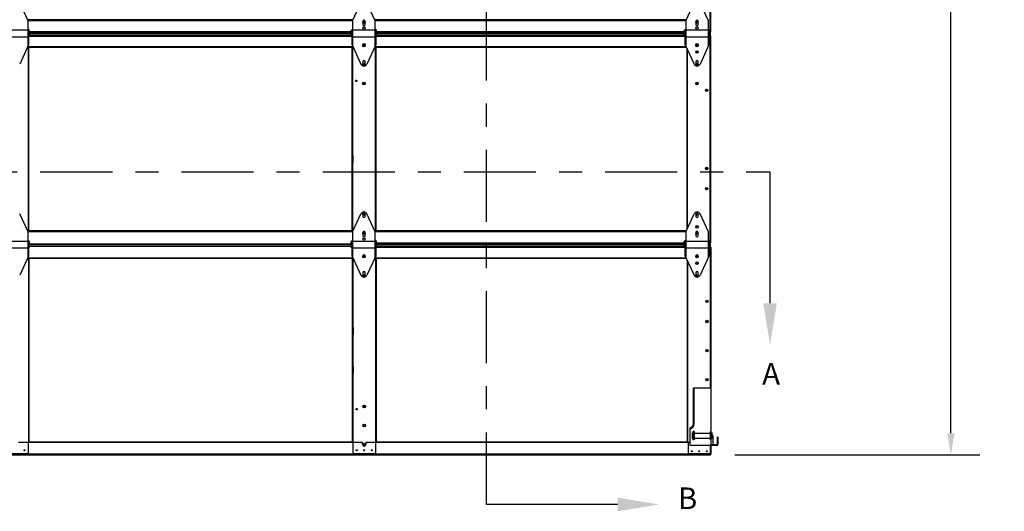
# Model space of a CAD drawing. Units: inches. Extents: x 168.8 to 189.1, y 234.4 to 247.7.
# Drawn here: x 180.6 to 184.8, y 240.2 to 242.3 of the extents above; entities that cross this region are included whole.
import ezdxf
from ezdxf import colors
from ezdxf.entities.mleader import LeaderData, LeaderLine
from ezdxf.math import Vec2, Vec3

# ---------------------------------------------------------------- set-up
doc = ezdxf.new("R2010")
doc.units = ezdxf.units.IN
doc.header["$LTSCALE"] = 0.25
doc.header["$MEASUREMENT"] = 0
doc.linetypes.add('CENTER', pattern=[2, 1.25, -0.25, 0.25, -0.25])
doc.linetypes.add('CENTERX2', pattern=[0.8, 0.5, -0.1, 0.1, -0.1])
for name, color, linetype in [('ANNOTATIONS', 1, 'Continuous'), ('CX-2400', 7, 'Continuous'), ('SECTION CUTS', 6, 'CENTER')]:
    doc.layers.add(name, color=color, linetype=linetype)
doc.styles.add('ARIAL', font='arial.ttf', dxfattribs={"height": 0.09375})
doc.styles.get("Standard").update_dxf_attribs({"font": 'romans.shx'})
doc.dimstyles.new('STANDARD$0', dxfattribs={"dimtxt": 0.09375, "dimasz": 0.09375, "dimexe": 0.03125, "dimexo": 0.046875, "dimgap": 0.09, "dimtad": 0, "dimtih": 1, "dimtoh": 1, "dimdec": 4, "dimzin": 0, "dimdsep": 46, "dimtxsty": 'ARIAL', "dimcen": 0.09, "dimadec": 0, "dimazin": 0, "dimtfac": 1, "dimtdec": 4, "dimtofl": 0, "dimtmove": 0, "dimatfit": 1, "dimfxl": 1, "dimtolj": 1, "dimtzin": 0, "dimarcsym": 0})

# ---------------------------------------------------------------- blocks, each defined once
blk = doc.blocks.new('*D1')
at = {"layer": 'ANNOTATIONS', "color": 0, "lineweight": -2, "transparency": 16777216}
for p, q in [((183.6789, 244.99), (184.7421, 244.99)), ((184.6171, 244.8962), (184.6171, 242.9196)), ((184.6171, 240.5081), (184.6171, 242.4847)), ((183.6802, 240.4144), (184.7421, 240.4144))]:
    blk.add_line(p, q, dxfattribs=at)
at = {"layer": 'ANNOTATIONS', "color": 0, "transparency": 16777216}
for points in [[(184.6015, 244.8962), (184.6327, 244.8962), (184.6171, 244.99)], [(184.6015, 240.5081), (184.6327, 240.5081), (184.6171, 240.4144)]]:
    blk.add_solid(points, dxfattribs=at)
at = {"layer": 'defpoints', "color": 0, "transparency": 16777216}
for p in [(183.5726, 244.99), (183.574, 240.4144), (184.6171, 240.4144)]:
    blk.add_point(p, dxfattribs=at)
at = {"layer": 'ANNOTATIONS', "color": 0, "transparency": 16777216, "insert": (184.6171, 242.7022), "char_height": 0.09375, "attachment_point": 5, "style": 'ARIAL'}
blk.add_mtext('\\A1;DOOR\\PHEIGHT', dxfattribs=at)

msp = doc.modelspace()

# ---------------------------------------------------------------- linework, layer by layer
at = {"layer": 'CX-2400', "linetype": 'Continuous'}
for p, q in [((183.57369, 242.24812), (183.57369, 243.14476)), ((183.57625, 242.24812), (183.57625, 243.14476)), ((182.02287, 242.29996), (180.61337, 242.29996)), ((180.61337, 242.29759), (182.02287, 242.29759)), ((183.4691, 242.29996), (182.11949, 242.29996)), ((182.11949, 242.29759), (183.46833, 242.29759)), ((180.62015, 242.24871), (182.01609, 242.24871)), ((182.12627, 242.24871), (183.46103, 242.24871)), ((183.57625, 242.24812), (183.57369, 242.24812)), ((180.61285, 242.2446), (182.01609, 242.2446)), ((180.61633, 242.22905), (182.01991, 242.22905)), ((180.62015, 242.24232), (182.01609, 242.24232)), ((180.62015, 242.23515), (182.01609, 242.23515)), ((180.62015, 242.23316), (182.01609, 242.23316)), ((182.12245, 242.22905), (183.46485, 242.22905)), ((182.12627, 242.2446), (183.46103, 242.2446)), ((182.12627, 242.24232), (183.46103, 242.24232)), ((182.12627, 242.23515), (183.46103, 242.23515)), ((182.12627, 242.23316), (183.46103, 242.23316)), ((183.57121, 242.2446), (183.5726, 242.2446)), ((183.57121, 242.24232), (183.5726, 242.24232)), ((183.57121, 242.23515), (183.5726, 242.23515)), ((183.57121, 242.23316), (183.5726, 242.23316)), ((183.57625, 242.22964), (183.57121, 242.22964)), ((183.5726, 242.2446), (183.5726, 242.22964)), ((183.57369, 241.333), (183.57369, 242.22964)), ((183.57625, 241.333), (183.57625, 242.22964)), ((180.61337, 242.18474), (180.61337, 242.17707)), ((180.61337, 242.18386), (182.02287, 242.18386)), ((180.61337, 242.18149), (182.02287, 242.18149)), ((180.61337, 242.17707), (180.61675, 242.17707)), ((180.61419, 242.17707), (180.61419, 241.38557)), ((180.61675, 242.17707), (180.61675, 241.38557)), ((182.02287, 242.17707), (182.01948, 242.17707)), ((182.01948, 242.17707), (182.01948, 241.38557)), ((182.02204, 242.17707), (182.02204, 241.38557)), ((182.02287, 242.17707), (182.02287, 242.18474)), ((182.11949, 242.18474), (182.11949, 242.17707)), ((182.11949, 242.18386), (183.46833, 242.18386)), ((182.11949, 242.18149), (183.46931, 242.18149)), ((182.11949, 242.17707), (182.12288, 242.17707)), ((182.12032, 242.17707), (182.12032, 241.38557)), ((182.12288, 242.17707), (182.12288, 241.38557)), ((183.47286, 241.39298), (183.47286, 242.17381)), ((183.47542, 241.39852), (183.47542, 242.16827)), ((182.02204, 242.05073), (182.01948, 242.05073)), ((182.02076, 242.05073), (182.02076, 242.02023)), ((182.01948, 242.02023), (182.02204, 242.02023)), ((182.0674, 242.02313), (182.07497, 242.02313)), ((182.06822, 242.02126), (182.07415, 242.02126)), ((183.51234, 242.02313), (183.5199, 242.02313)), ((183.51315, 242.02126), (183.51909, 242.02126)), ((183.5726, 241.979), (183.5726, 242.0095)), ((183.57625, 242.0095), (183.57369, 242.0095)), ((183.57497, 242.0095), (183.57497, 241.979)), ((183.57369, 241.979), (183.57625, 241.979)), ((183.5726, 241.89202), (183.5726, 241.92252)), ((183.57625, 241.92252), (183.57369, 241.92252)), ((183.57497, 241.92252), (183.57497, 241.89202)), ((183.57369, 241.89202), (183.57625, 241.89202)), ((183.5726, 241.76607), (183.5726, 241.79657)), ((183.57497, 241.76607), (183.57497, 241.79657)), ((183.57369, 241.76607), (183.57625, 241.76607)), ((182.02076, 241.68135), (182.02076, 241.71185)), ((182.01948, 241.68135), (182.02204, 241.68135)), ((183.5726, 241.64012), (183.5726, 241.67062)), ((183.57625, 241.67062), (183.57369, 241.67062)), ((183.57497, 241.67062), (183.57497, 241.64012)), ((183.57369, 241.64012), (183.57625, 241.64012)), ((183.5726, 241.55314), (183.5726, 241.58364)), ((183.57625, 241.58364), (183.57369, 241.58364)), ((183.57497, 241.58364), (183.57497, 241.55314)), ((182.02204, 241.54242), (182.01948, 241.54242)), ((182.02076, 241.54242), (182.02076, 241.51192)), ((183.57369, 241.55314), (183.57625, 241.55314)), ((182.01948, 241.51192), (182.02204, 241.51192)), ((180.61675, 241.38557), (180.61337, 241.38557)), ((182.02287, 241.38484), (180.61337, 241.38484)), ((180.61337, 241.38247), (182.02287, 241.38247)), ((182.01948, 241.38557), (182.02287, 241.38557)), ((182.12288, 241.38557), (182.11949, 241.38557)), ((183.4691, 241.38484), (182.11949, 241.38484)), ((182.11949, 241.38247), (183.46833, 241.38247)), ((180.62015, 241.32948), (182.01609, 241.32948)), ((180.62015, 241.3272), (182.01609, 241.3272)), ((180.62015, 241.32003), (182.01609, 241.32003)), ((180.62015, 241.31803), (182.01609, 241.31803)), ((182.12245, 241.31393), (182.12457, 241.31393)), ((182.12627, 241.33359), (183.46103, 241.33359)), ((182.12627, 241.32948), (183.46103, 241.32948)), ((182.12627, 241.3272), (183.46103, 241.3272)), ((182.12627, 241.32003), (183.46103, 241.32003)), ((182.12627, 241.31803), (183.46103, 241.31803)), ((182.12627, 241.31393), (183.46103, 241.31393)), ((183.46273, 241.31393), (183.46485, 241.31393)), ((183.57121, 241.32948), (183.57399, 241.32948)), ((183.57121, 241.3272), (183.57399, 241.3272)), ((183.57121, 241.32003), (183.57399, 241.32003)), ((183.57121, 241.31803), (183.57399, 241.31803)), ((183.57625, 241.31451), (183.57121, 241.31451)), ((183.5726, 241.32948), (183.5726, 241.31451)), ((183.57625, 241.333), (183.57369, 241.333)), ((183.57508, 240.70292), (183.57508, 241.31451)), ((183.57764, 240.41788), (183.57764, 241.31451)), ((180.61337, 241.26961), (180.61337, 241.26195)), ((180.61337, 241.26874), (182.02287, 241.26874)), ((180.61337, 241.26637), (182.02287, 241.26637)), ((182.02287, 241.26195), (182.02287, 241.26961)), ((182.11949, 241.26961), (182.11949, 241.26195)), ((182.12088, 241.26874), (183.46833, 241.26874)), ((182.12088, 241.26637), (183.46931, 241.26637)), ((180.61337, 241.26195), (180.61675, 241.26195)), ((180.61558, 241.26195), (180.61558, 240.47044)), ((180.61814, 241.26195), (180.61814, 240.47044)), ((182.02287, 241.26195), (182.01948, 241.26195)), ((182.02087, 241.26195), (182.02087, 240.47044)), ((182.02343, 241.26195), (182.02343, 240.47044)), ((182.11949, 241.26195), (182.12288, 241.26195)), ((182.12171, 241.26195), (182.12171, 240.47044)), ((182.12427, 241.26195), (182.12427, 240.47044)), ((183.47425, 240.47044), (183.47425, 241.25568)), ((183.47681, 240.47044), (183.47681, 241.25014)), ((182.02343, 241.13561), (182.02087, 241.13561)), ((182.02215, 241.13561), (182.02215, 241.10511)), ((182.02087, 241.10511), (182.02343, 241.10511)), ((183.57399, 241.06388), (183.57399, 241.09438)), ((183.57764, 241.09438), (183.57508, 241.09438)), ((183.57636, 241.09438), (183.57636, 241.06388)), ((183.57508, 241.06388), (183.57764, 241.06388)), ((183.57399, 240.9769), (183.57399, 241.0074)), ((183.57764, 241.0074), (183.57508, 241.0074)), ((183.57636, 241.0074), (183.57636, 240.9769)), ((182.02343, 240.96617), (182.02087, 240.96617)), ((182.02215, 240.93567), (182.02215, 240.96617)), ((183.57508, 240.9769), (183.57764, 240.9769)), ((182.02087, 240.93567), (182.02343, 240.93567)), ((183.57399, 240.85095), (183.57399, 240.88145)), ((183.57764, 240.88145), (183.57508, 240.88145)), ((183.57636, 240.85095), (183.57636, 240.88145)), ((183.57508, 240.85095), (183.57764, 240.85095)), ((182.02343, 240.79673), (182.02087, 240.79673)), ((182.02215, 240.76623), (182.02215, 240.79673)), ((182.02087, 240.76623), (182.02343, 240.76623)), ((183.57399, 240.725), (183.57399, 240.7555)), ((183.57764, 240.7555), (183.57508, 240.7555)), ((183.57636, 240.7555), (183.57636, 240.725)), ((183.57508, 240.725), (183.57764, 240.725)), ((182.02343, 240.6273), (182.02087, 240.6273)), ((182.02215, 240.6273), (182.02215, 240.5968)), ((182.06879, 240.62439), (182.07635, 240.62439)), ((182.0696, 240.62625), (182.07554, 240.62625)), ((182.02087, 240.5968), (182.02343, 240.5968)), ((182.0656, 240.46735), (180.57341, 240.46735)), ((180.61814, 240.47044), (180.61475, 240.47044)), ((180.61475, 240.47044), (180.61475, 240.42278)), ((182.02426, 240.46972), (180.61475, 240.46972)), ((182.02087, 240.47044), (182.02426, 240.47044)), ((182.02426, 240.42278), (182.02426, 240.47044)), ((182.0656, 240.45906), (182.0656, 240.46735)), ((182.07954, 240.46735), (182.07954, 240.45906)), ((183.48606, 240.46735), (182.07954, 240.46735)), ((182.12427, 240.47044), (182.12088, 240.47044)), ((182.12088, 240.47044), (182.12088, 240.42278)), ((183.47907, 240.46972), (182.12088, 240.46972)), ((183.47425, 240.47044), (183.47907, 240.47044)), ((183.47907, 240.42278), (183.47907, 240.47044)), ((183.57399, 240.41846), (183.57399, 240.45442)), ((183.57508, 240.41788), (183.57508, 240.45442)), ((179.06503, 240.41846), (183.57399, 240.41846)), ((179.06503, 240.41436), (183.57399, 240.41436)), ((180.60986, 240.41788), (180.52303, 240.41788)), ((182.11598, 240.41788), (182.02916, 240.41788)), ((183.57764, 240.41788), (183.48396, 240.41788)), ((183.57399, 240.41788), (183.57399, 240.41436))]:
    msp.add_line(p, q, dxfattribs=at)
at = {"layer": 'CX-2400'}
for p, q in [((180.61285, 242.2983), (180.57807, 242.37359)), ((182.02339, 242.2983), (182.05817, 242.37359)), ((182.11897, 242.2983), (182.0842, 242.37359)), ((183.46833, 242.2983), (183.50311, 242.37359)), ((183.56391, 242.2983), (183.52914, 242.37359)), ((180.61285, 242.2983), (180.61285, 242.18361)), ((182.02339, 242.18361), (182.02339, 242.2983)), ((182.06612, 242.29307), (182.06612, 242.2793)), ((182.07625, 242.2793), (182.07625, 242.29307)), ((182.11897, 242.2983), (182.11897, 242.18361)), ((183.46833, 242.18361), (183.46833, 242.2983)), ((183.51106, 242.29307), (183.51106, 242.2793)), ((183.52119, 242.2793), (183.52119, 242.29307)), ((183.56391, 242.2983), (183.56391, 242.18361)), ((180.51727, 242.25577), (180.61285, 242.25577)), ((180.61285, 242.25959), (180.61633, 242.25959)), ((180.61633, 242.25959), (180.61633, 242.19114)), ((180.62015, 242.25397), (180.61633, 242.25147)), ((180.62015, 242.22794), (180.62015, 242.25397)), ((182.01609, 242.22794), (182.01609, 242.25397)), ((182.01609, 242.25397), (182.01991, 242.25147)), ((182.01991, 242.19114), (182.01991, 242.25959)), ((182.01991, 242.25959), (182.02339, 242.25959)), ((182.02339, 242.25577), (182.11897, 242.25577)), ((182.11897, 242.25959), (182.12245, 242.25959)), ((182.12245, 242.25959), (182.12245, 242.19114)), ((182.12627, 242.25397), (182.12245, 242.25147)), ((182.12627, 242.22794), (182.12627, 242.25397)), ((183.46103, 242.22794), (183.46103, 242.25397)), ((183.46103, 242.25397), (183.46485, 242.25147)), ((183.46485, 242.19114), (183.46485, 242.25959)), ((183.46485, 242.25959), (183.46833, 242.25959)), ((183.46833, 242.25577), (183.56391, 242.25577)), ((183.56391, 242.25959), (183.56739, 242.25959)), ((183.56739, 242.25959), (183.56739, 242.19114)), ((183.57121, 242.25397), (183.56739, 242.25147)), ((183.57121, 242.22794), (183.57121, 242.25397)), ((180.51727, 242.22614), (180.61285, 242.22614)), ((180.62015, 242.22794), (180.61633, 242.23044)), ((182.01609, 242.22794), (182.01991, 242.23044)), ((182.02339, 242.22614), (182.11897, 242.22614)), ((182.12627, 242.22794), (182.12245, 242.23044)), ((183.46103, 242.22794), (183.46485, 242.23044)), ((183.46833, 242.22614), (183.56391, 242.22614)), ((183.57121, 242.22794), (183.56739, 242.23044)), ((180.61633, 242.19114), (180.57807, 242.10832)), ((182.01991, 242.19114), (182.05817, 242.10832)), ((182.12245, 242.19114), (182.0842, 242.10832)), ((183.46485, 242.19114), (183.50311, 242.10832)), ((183.56739, 242.19114), (183.52914, 242.10832)), ((182.06612, 242.11883), (182.06612, 242.10908)), ((182.07625, 242.10908), (182.07625, 242.11883)), ((183.51106, 242.11883), (183.51106, 242.10908)), ((183.52119, 242.10908), (183.52119, 242.11883)), ((180.61285, 241.38318), (180.57807, 241.45847)), ((182.02339, 241.38318), (182.05817, 241.45847)), ((182.06612, 241.45695), (182.06612, 241.44796)), ((182.07625, 241.44796), (182.07625, 241.45695)), ((182.11897, 241.38318), (182.0842, 241.45847)), ((183.46833, 241.38318), (183.50311, 241.45847)), ((183.51106, 241.45695), (183.51106, 241.44796)), ((183.52119, 241.44796), (183.52119, 241.45695)), ((183.56391, 241.38318), (183.52914, 241.45847)), ((180.61285, 241.38318), (180.61285, 241.26849)), ((182.02339, 241.26849), (182.02339, 241.38318)), ((182.06612, 241.37794), (182.06612, 241.36418)), ((182.07625, 241.36418), (182.07625, 241.37794)), ((182.11897, 241.38318), (182.11897, 241.26849)), ((183.46833, 241.26849), (183.46833, 241.38318)), ((183.51106, 241.37794), (183.51106, 241.36418)), ((183.52119, 241.36418), (183.52119, 241.37794)), ((183.56391, 241.38318), (183.56391, 241.26849)), ((180.51727, 241.34065), (180.61285, 241.34065)), ((180.51727, 241.31102), (180.61285, 241.31102)), ((180.61285, 241.34447), (180.61633, 241.34447)), ((180.61633, 241.34447), (180.61633, 241.27602)), ((180.62015, 241.33885), (180.61633, 241.33635)), ((180.62015, 241.31282), (180.61633, 241.31532)), ((180.62015, 241.31282), (180.62015, 241.33885)), ((182.01609, 241.31282), (182.01609, 241.33885)), ((182.01609, 241.33885), (182.01991, 241.33635)), ((182.01609, 241.31282), (182.01991, 241.31532)), ((182.01991, 241.27602), (182.01991, 241.34447)), ((182.01991, 241.34447), (182.02339, 241.34447)), ((182.02339, 241.34065), (182.11897, 241.34065)), ((182.02339, 241.31102), (182.11897, 241.31102)), ((182.11897, 241.34447), (182.12245, 241.34447)), ((182.12245, 241.34447), (182.12245, 241.27602)), ((182.12627, 241.33885), (182.12245, 241.33635)), ((182.12627, 241.31282), (182.12245, 241.31532)), ((182.12627, 241.31282), (182.12627, 241.33885)), ((183.46103, 241.31282), (183.46103, 241.33885)), ((183.46103, 241.33885), (183.46485, 241.33635)), ((183.46103, 241.31282), (183.46485, 241.31532)), ((183.46485, 241.27602), (183.46485, 241.34447)), ((183.46485, 241.34447), (183.46833, 241.34447)), ((183.46833, 241.34065), (183.56391, 241.34065)), ((183.46833, 241.31102), (183.56391, 241.31102)), ((183.56391, 241.34447), (183.56739, 241.34447)), ((183.56739, 241.34447), (183.56739, 241.27602)), ((183.57121, 241.33885), (183.56739, 241.33635)), ((183.57121, 241.31282), (183.56739, 241.31532)), ((183.57121, 241.31282), (183.57121, 241.33885)), ((180.61633, 241.27602), (180.57807, 241.1932)), ((182.01991, 241.27602), (182.05817, 241.1932)), ((182.12245, 241.27602), (182.0842, 241.1932)), ((183.46485, 241.27602), (183.50311, 241.1932)), ((183.56739, 241.27602), (183.52914, 241.1932)), ((182.06612, 241.20371), (182.06612, 241.19396)), ((182.07625, 241.19396), (182.07625, 241.20371)), ((183.51106, 241.20371), (183.51106, 241.19396)), ((183.52119, 241.19396), (183.52119, 241.20371)), ((183.57781, 240.70292), (183.5002, 240.70292)), ((183.5002, 240.55), (183.5002, 240.70292)), ((183.50403, 240.55), (183.50403, 240.70292)), ((183.57781, 240.45442), (183.57781, 240.70292)), ((183.48606, 240.45442), (183.48606, 240.53154)), ((183.49648, 240.48492), (183.49648, 240.50946)), ((183.49648, 240.50946), (183.49992, 240.5078)), ((183.49992, 240.47927), (183.49992, 240.51511)), ((183.50374, 240.51511), (183.49992, 240.51511)), ((183.50374, 240.51511), (183.50374, 240.47927)), ((183.50374, 240.5078), (183.57399, 240.5078)), ((183.57399, 240.47927), (183.57399, 240.51511)), ((183.57781, 240.51511), (183.57399, 240.51511)), ((183.58125, 240.50946), (183.57781, 240.5078)), ((183.58125, 240.48492), (183.58125, 240.50946)), ((183.60075, 240.45442), (183.48606, 240.45442)), ((183.49648, 240.48492), (183.49992, 240.48658)), ((183.50374, 240.47927), (183.49992, 240.47927)), ((183.50374, 240.48658), (183.57399, 240.48658)), ((183.57781, 240.47927), (183.57399, 240.47927)), ((183.58125, 240.48492), (183.57781, 240.48658)), ((183.60075, 240.45824), (183.57781, 240.45824)), ((183.58641, 240.45824), (183.58641, 240.4917)), ((183.60457, 240.46207), (183.60457, 240.49026)), ((183.6084, 240.49026), (183.60457, 240.49026)), ((183.6084, 240.46207), (183.6084, 240.49026))]:
    msp.add_line(p, q, dxfattribs=at)
at = {"layer": 'CX-2400', "linetype": 'CENTERX2'}
for p, q in [((182.02302, 242.02023), (182.02302, 242.05073)), ((183.57271, 241.979), (183.57271, 242.0095)), ((183.57271, 241.89202), (183.57271, 241.92252)), ((183.57271, 241.76607), (183.57271, 241.79657)), ((182.02302, 241.71185), (182.02302, 241.68135)), ((183.57271, 241.64012), (183.57271, 241.67062)), ((183.57271, 241.55314), (183.57271, 241.58364)), ((182.02302, 241.51192), (182.02302, 241.54242)), ((182.02441, 241.10511), (182.02441, 241.13561)), ((183.5741, 241.06388), (183.5741, 241.09438)), ((183.5741, 240.9769), (183.5741, 241.0074)), ((182.02441, 240.96617), (182.02441, 240.93567)), ((183.5741, 240.85095), (183.5741, 240.88145)), ((182.02441, 240.79673), (182.02441, 240.76623)), ((183.5741, 240.725), (183.5741, 240.7555)), ((182.02441, 240.5968), (182.02441, 240.6273))]:
    msp.add_line(p, q, dxfattribs=at)
at = {"layer": 'CX-2400', "linetype": 'Continuous'}
for centre, radius in [((182.07118, 242.28932), 0.00544), ((182.07118, 242.28932), 0.00382), ((183.51612, 242.28932), 0.00544), ((183.51612, 242.28932), 0.00382), ((182.07118, 242.18844), 0.00544), ((182.07118, 242.18844), 0.00382), ((183.51612, 242.18844), 0.00544), ((183.51612, 242.1602), 0.00544), ((183.51612, 242.18844), 0.00382), ((183.51612, 242.1602), 0.00382), ((182.07118, 242.10606), 0.00544), ((182.07118, 242.10606), 0.00382), ((183.51612, 242.10606), 0.00544), ((183.51612, 242.10606), 0.00382), ((182.03827, 242.03548), 0.00341), ((182.07118, 242.02367), 0.00544), ((182.07118, 242.02367), 0.00382), ((183.51612, 242.02367), 0.00544), ((183.51612, 242.02367), 0.00382), ((183.55746, 241.99425), 0.00527), ((183.55746, 241.99425), 0.00341), ((183.55746, 241.65537), 0.00527), ((183.55746, 241.65537), 0.00341), ((183.55746, 241.56839), 0.00527), ((183.55746, 241.56839), 0.00341), ((182.07118, 241.45658), 0.00544), ((182.07118, 241.45658), 0.00382), ((183.51612, 241.45658), 0.00544), ((183.51612, 241.45658), 0.00382), ((183.51612, 241.40243), 0.00544), ((183.51612, 241.40243), 0.00382), ((182.07118, 241.37419), 0.00544), ((182.07118, 241.37419), 0.00382), ((183.51612, 241.37419), 0.00544), ((183.51612, 241.37419), 0.00382), ((182.07118, 241.27332), 0.00544), ((182.07118, 241.27332), 0.00382), ((183.51612, 241.27332), 0.00544), ((183.51612, 241.27332), 0.00382), ((183.51612, 241.24508), 0.00544), ((183.51612, 241.24508), 0.00382), ((182.07118, 241.19094), 0.00544), ((182.07118, 241.19094), 0.00382), ((183.51612, 241.19094), 0.00544), ((183.51612, 241.19094), 0.00382), ((183.55885, 241.07913), 0.00527), ((183.55885, 241.07913), 0.00341), ((183.55885, 240.99215), 0.00527), ((183.55885, 240.99215), 0.00341), ((183.55885, 240.8662), 0.00527), ((183.55885, 240.8662), 0.00341), ((183.55885, 240.74025), 0.00527), ((183.55885, 240.74025), 0.00341), ((182.07257, 240.62384), 0.00544), ((182.07257, 240.62384), 0.00382), ((182.03966, 240.61205), 0.00341), ((182.07257, 240.54146), 0.00544), ((182.07257, 240.54146), 0.00382), ((182.07257, 240.45907), 0.00544), ((182.07257, 240.45907), 0.00382), ((180.59939, 240.43435), 0.00222), ((182.03962, 240.43435), 0.00222), ((182.07257, 240.43435), 0.00222), ((182.10552, 240.43435), 0.00222), ((183.493, 240.42965), 0.00222), ((183.52594, 240.42965), 0.00222), ((183.55889, 240.42965), 0.00222)]:
    msp.add_circle(centre, radius, dxfattribs=at)
at = {"layer": 'CX-2400'}
for centre in [(182.07118, 242.26424), (183.51612, 242.26424), (182.07118, 242.19192), (183.51612, 242.19192), (182.07118, 241.34912), (182.07118, 241.2768), (183.51612, 241.2768)]:
    msp.add_circle(centre, 0.00507, dxfattribs=at)
at = {"layer": 'CX-2400', "linetype": 'CENTERX2'}
msp.add_circle((182.07257, 240.62384), 0.00382, dxfattribs=at)
at = {"layer": 'CX-2400'}
for centre, radius, start, end in [((182.07118, 242.29307), 0.00507, 0, 180), ((183.51612, 242.29307), 0.00507, 0, 180), ((182.07118, 242.2793), 0.00507, 180, 0), ((183.51612, 242.2793), 0.00507, 180, 0), ((182.07118, 242.11883), 0.00507, 0, 180), ((182.07118, 242.11806), 0.00507, 0, 180), ((183.51612, 242.11883), 0.00507, 0, 180), ((183.51612, 242.11806), 0.00507, 0, 180), ((182.07118, 242.11433), 0.01434, 204.79141, 335.20859), ((182.07118, 242.10984), 0.00507, 180, 0), ((182.07118, 242.10908), 0.00507, 180, 0), ((183.51612, 242.11433), 0.01434, 204.79141, 335.20859), ((183.51612, 242.10984), 0.00507, 180, 0), ((183.51612, 242.10908), 0.00507, 180, 0), ((182.07118, 241.45246), 0.01434, 24.79141, 155.20859), ((182.07118, 241.45695), 0.00507, 0, 180), ((182.07118, 241.44796), 0.00507, 180, 0), ((183.51612, 241.45246), 0.01434, 24.79141, 155.20859), ((183.51612, 241.45695), 0.00507, 0, 180), ((183.51612, 241.44796), 0.00507, 180, 0), ((182.07118, 241.37794), 0.00507, 0, 180), ((182.07118, 241.36418), 0.00507, 180, 0), ((183.51612, 241.37794), 0.00507, 0, 180), ((183.51612, 241.36418), 0.00507, 180, 0), ((182.07118, 241.19921), 0.01434, 204.79141, 335.20859), ((182.07118, 241.20371), 0.00507, 0, 180), ((182.07118, 241.20294), 0.00507, 0, 180), ((182.07118, 241.19472), 0.00507, 180, 0), ((182.07118, 241.19396), 0.00507, 180, 0), ((183.51612, 241.19921), 0.01434, 204.79141, 335.20859), ((183.51612, 241.20371), 0.00507, 0, 180), ((183.51612, 241.20294), 0.00507, 0, 180), ((183.51612, 241.19472), 0.00507, 180, 0), ((183.51612, 241.19396), 0.00507, 180, 0), ((183.48109, 240.55), 0.02294, 282.51333, 0), ((183.48109, 240.55), 0.01912, 285.07006, 0), ((183.57686, 240.4917), 0.00956, 0, 62.61289), ((183.60075, 240.46207), 0.00382, 270, 0), ((183.60075, 240.46207), 0.00765, 270, 0)]:
    msp.add_arc(centre, radius, start, end, dxfattribs=at)
at = {"layer": 'CX-2400', "linetype": 'Continuous'}
for centre, radius, start, end in [((182.07257, 240.45906), 0.00697, 180, 0), ((180.60986, 240.42278), 0.00489, 270, 0), ((182.02916, 240.42278), 0.00489, 180, 270), ((182.11598, 240.42278), 0.00489, 270, 0), ((183.48396, 240.42278), 0.00489, 180, 270)]:
    msp.add_arc(centre, radius, start, end, dxfattribs=at)
at = {"layer": 'SECTION CUTS'}
for p, q in [((182.60222, 240.19903), (182.60222, 245.20203)), ((178.82997, 241.64104), (183.83297, 241.64104))]:
    msp.add_line(p, q, dxfattribs=at)

# ---------------------------------------------------------------- texts
at = {"layer": 'SECTION CUTS', "style": 'ARIAL'}
for s, p in [('A', (183.7985, 240.71861)), ('B', (183.43298, 240.1789))]:
    msp.add_text(s, height=0.09375, dxfattribs=at).set_placement(p)

# ---------------------------------------------------------------- dimensions: what is measured, and where the dimension line sits
at = {"layer": 'ANNOTATIONS'}
dim = msp.add_linear_dim(base=(184.61709, 240.41436), p1=(183.5726, 244.98997), p2=(183.57399, 240.41436), angle=90, text='DOOR\\PHEIGHT', dimstyle='STANDARD$0', override={"dimexe": 0.125, "dimexo": 0.10625, "dimcen": 0.153, "dimtmove": 1}, dxfattribs=at)
dim.commit()
dim.dimension.update_dxf_attribs({"geometry": '*D1', "text_midpoint": (184.61709, 242.70216)})

# ---------------------------------------------------------------- leaders
at = {"layer": 'SECTION CUTS'}
ml = msp.add_multileader_mtext('Standard', dxfattribs=at)
ml.set_content('', color=256)
ml.set_leader_properties()
ml.build(insert=Vec2(0, 0))
ml.multileader.update_dxf_attribs({"dogleg_length": 0, "arrow_head_size": 0.18})
ctx = ml.context
ctx.base_point, ctx.char_height, ctx.arrow_head_size, ctx.landing_gap_size, ctx.plane_origin = Vec3(183.83297, 241.64104), 0.18, 0.18, 0, Vec3(183.83297, 240.89152)
notes = []
notes.append((ctx, [(0, (1, 1, 0), (183.83297, 241.64104), (1, 0), 0, [(0, [(183.83297, 240.89152)], 0, [])])]))
ctx.mtext.insert, ctx.mtext.flow_direction = Vec3(183.83297, 241.73104), 5
ml = msp.add_multileader_mtext('Standard', dxfattribs=at)
ml.set_content('', color=256)
ml.set_leader_properties()
ml.build(insert=Vec2(0, 0))
ml.multileader.update_dxf_attribs({"dogleg_length": 0, "arrow_head_size": 0.18})
ctx = ml.context
ctx.base_point, ctx.char_height, ctx.arrow_head_size, ctx.landing_gap_size, ctx.plane_origin, ctx.plane_x_axis, ctx.plane_y_axis = Vec3(182.60222, 240.19903), 0.18, 0.18, 0, Vec3(183.35174, 240.19903), Vec3(0, 1), Vec3(-1, 0)
notes.append((ctx, [(0, (1, 1, 0), (182.60222, 240.19903), (1, 0), 0, [(0, [(183.35174, 240.19903)], 0, [])])]))
ctx.mtext.insert, ctx.mtext.text_direction, ctx.mtext.rotation, ctx.mtext.flow_direction = Vec3(182.51222, 240.19903), Vec3(0, 1), 1.5707963, 5
for ctx, leaders in notes:
    for number, flags, end, landing, length, lines in leaders:
        leader = LeaderData()
        leader.index, (leader.has_last_leader_line, leader.has_dogleg_vector, leader.attachment_direction) = number, flags
        leader.last_leader_point, leader.dogleg_vector, leader.dogleg_length = Vec3(end), Vec3(landing), length
        for number, points, colour, breaks in lines:
            line = LeaderLine()
            line.index, line.vertices, line.color, line.breaks = number, Vec3.list(points), colors.encode_raw_color(colour), breaks
            leader.lines.append(line)
        ctx.leaders.append(leader)

doc.saveas('drawing.dxf')
